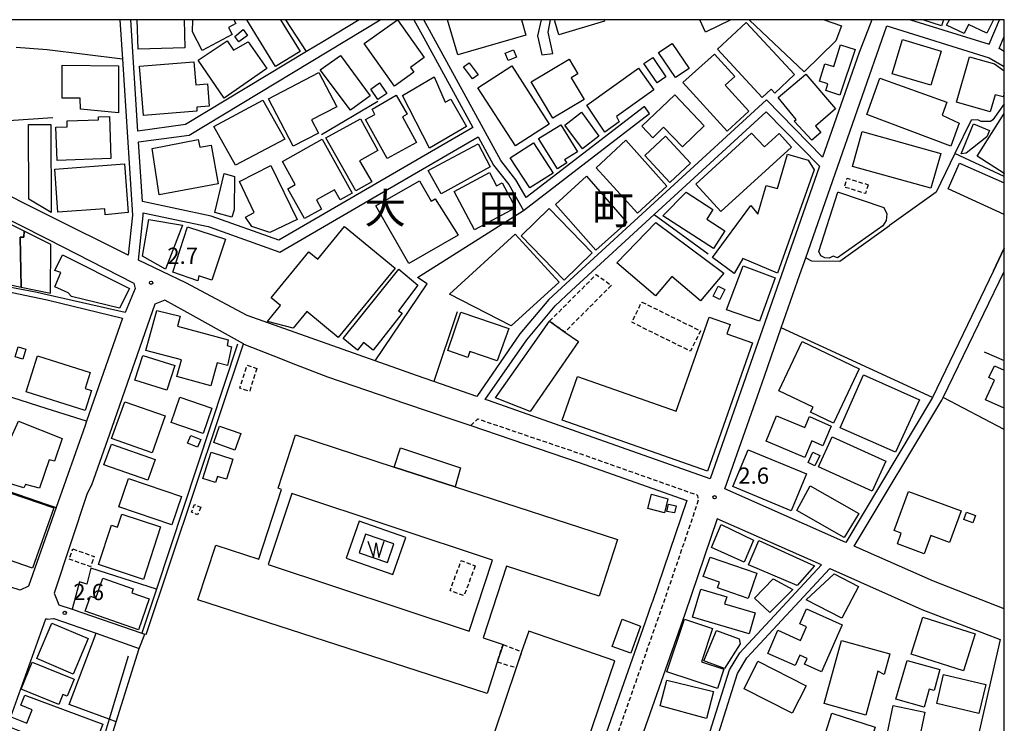
# Model space of a CAD drawing. Extents: x -12000 to -10000, y 96000 to 97501.
# Drawn here: x -10227 to -10000, y 97338 to 97500 of the extents above; entities that cross this region are included whole.
import ezdxf
from ezdxf.enums import TextEntityAlignment as Align

# ---------------------------------------------------------------- set-up
doc = ezdxf.new("R2010")
doc.units = 0
doc.linetypes.add('221300', pattern=[1.5, 1, -0.5])
doc.linetypes.add('300300', pattern=[1.5, 1, -0.5])
for name, color, linetype in [('2101000', 7, 'Continuous'), ('2101001', 7, 'Continuous'), ('2213000', 7, '221300'), ('3001000', 4, 'Continuous'), ('3002000', 5, 'Continuous'), ('3002310', 5, 'Continuous'), ('3003000', 7, '300300'), ('4231000', 7, 'Continuous'), ('5102000', 4, '510200'), ('5105000', 4, 'Continuous'), ('5105990', 5, 'Continuous'), ('6130000', 3, '613000'), ('6140000', 3, '614000'), ('7312000', 1, 'Continuous'), ('8114000', 7, 'Continuous'), ('999', 7, 'Continuous')]:
    doc.layers.add(name, color=color, linetype=linetype)
doc.styles.add('PlotAnnotation', font='MS Gothic.ttf')
doc.linetypes.add('510200', pattern='A,0,-0.375,[8,dmdr.shx,S=0.375,R=0,X=0,Y=0],-0.75,[8,dmdr.shx,S=0.375,R=180,X=0,Y=0],-0.375', length=1.5)
doc.linetypes.add('613000', pattern='A,1,-0.75,[1,dmdr.shx,S=0.15,R=0,X=0,Y=0],-0.75,1', length=3.5)
doc.linetypes.add('614000', pattern='A,1.5,[2,dmdr.shx,S=0.3,R=0,X=0,Y=-0.3],1.5', length=3)

# ---------------------------------------------------------------- blocks, each defined once
blk = doc.blocks.new('510500')
at = {"layer": '5105990'}
for p, q in [((-0.742, 0.562), (-0.238, -0.938)), ((-0.238, -0.938), (0.007, 0.393)), ((0.007, 0.393), (0.258, -0.935)), ((0.258, -0.935), (0.762, 0.568))]:
    blk.add_line(p, q, dxfattribs=at)
blk = doc.blocks.new('731200')
at = {"layer": '7312000'}
blk.add_circle((0, 0), 0.15, dxfattribs=at)

msp = doc.modelspace()

# ---------------------------------------------------------------- linework, layer by layer
at = {"layer": '2101000', "flags": 128}
for points in [[(-10220.71, 97455.01), (-10234.39, 97461.83), (-10267.57, 97478.37), (-10267.05, 97479.24), (-10254.47, 97500)], [(-10203.91, 97500), (-10203.33, 97490.9), (-10201.04, 97454.91), (-10201.99, 97445.68), (-10220.71, 97455.01)], [(-10156.75, 97495.15), (-10160.92, 97492.63), (-10188.77, 97475.8), (-10199.77, 97474.3), (-10201.4, 97500)], [(-10198.74, 97458.05), (-10199.61, 97471.8), (-10187.92, 97473.39), (-10143.88, 97500)], [(-10136.15, 97500), (-10133.84, 97495.79), (-10122.53, 97475.17), (-10167.27, 97449.17), (-10182.88, 97454.71), (-10198.74, 97458.05)], [(-10083, 97479.99), (-10110.28, 97459), (-10112.6, 97463.07), (-10116.07, 97467.55), (-10132.08, 97496.75), (-10133.86, 97500)], [(-10030.56, 97500), (-10033.46, 97492.42), (-10041.89, 97468.31), (-10054.86, 97481.55), (-10101.12, 97439.06), (-10105, 97435.44), (-10111.69, 97427.53), (-10121.65, 97413.11), (-10131.51, 97416.58)], [(-10106.79, 97500), (-10107.62, 97496.25), (-10106.66, 97491.92)], [(-10104.09, 97492.22), (-10105.2, 97497.15), (-10104.67, 97500)], [(-10045.78, 97445.07), (-10027.08, 97498.57), (-10003.51, 97491.22), (-10000, 97489.19)], [(-10021.6, 97500), (-10003.5, 97494.35), (-10001.09, 97500)], [(-10000, 97492.65), (-10001.2, 97493.35), (-10000, 97496.1)], [(-10080.74, 97455.06), (-10054.93, 97478.77), (-10042.63, 97466.21), (-10067.83, 97394.14), (-10118.94, 97412.15)], [(-10145.49, 97458.94), (-10121.33, 97472.97), (-10117.75, 97466.45), (-10114.27, 97461.96), (-10110.89, 97456.01)], [(-10220.71, 97436.56), (-10222.98, 97437.07), (-10232.76, 97438.96), (-10245.72, 97441.65), (-10253.45, 97442.26), (-10253.57, 97466.09), (-10220.71, 97449.43)], [(-10145.07, 97421.36), (-10174.57, 97431.75), (-10188.72, 97439.3), (-10199.6, 97444.53), (-10198.53, 97454.86), (-10198.57, 97455.47), (-10183.56, 97452.29), (-10183.32, 97452.21)], [(-10220.71, 97449.43), (-10200.69, 97439.28), (-10200.38, 97438.03), (-10202.74, 97432.48), (-10220.71, 97436.56)], [(-10000, 97364.18), (-10016.3, 97370.5), (-10034.62, 97378.61), (-10014.38, 97412.28), (-10014.08, 97412.91), (-10000, 97441.97)], [(-10250.82, 97440.7), (-10245.95, 97440.52), (-10232.13, 97437.81), (-10220.71, 97435.38)], [(-10055.31, 97417.82), (-10051.43, 97428.92), (-10047.11, 97441.27)], [(-10220.71, 97435.38), (-10220.36, 97435.3), (-10203.36, 97431.14), (-10211.63, 97407.4), (-10211.97, 97406.41), (-10218.62, 97387.53)], [(-10175.46, 97425.23), (-10189.07, 97432.86), (-10193.54, 97435.29), (-10195.88, 97434.39), (-10206.31, 97404.43), (-10210.46, 97392.64), (-10211.46, 97390.75), (-10219.1, 97367.73), (-10218.01, 97365.1), (-10214.95, 97364.05), (-10198.84, 97358.53), (-10198.18, 97358.3)], [(-10168.69, 97422.56), (-10163.46, 97420.52)], [(-10135.5, 97417.99), (-10140.04, 97419.59)], [(-10016.57, 97412.87), (-10036.57, 97379.47), (-10064.41, 97391.79), (-10056.94, 97413.17)], [(-10138.09, 97411.51), (-10127.38, 97407.87)], [(-10080.38, 97284.33), (-10068.65, 97333.24), (-10063.37, 97350.06), (-10061, 97354.03), (-10042.15, 97374.28), (-10066.17, 97384.91), (-10073.68, 97362.94), (-10106.29, 97270.13)], [(-10078.01, 97285.63), (-10066.72, 97332.71), (-10065.44, 97336.79), (-10061.53, 97349.23), (-10059.39, 97352.83), (-10040.21, 97373.42), (-10018.98, 97364.03), (-10000.99, 97357.06), (-10009.16, 97321.03)], [(-10081.21, 97365.64), (-10081.24, 97365.56), (-10082.81, 97361.1)], [(-10220.71, 97361.8), (-10219.21, 97361.95), (-10219.14, 97361.92), (-10209.4, 97358.5), (-10199.49, 97355.03)], [(-10220.71, 97361.8), (-10221.11, 97361.76), (-10230.32, 97335.95), (-10235.53, 97321.36)]]:
    msp.add_lwpolyline(points, dxfattribs=at)
at = {"layer": '2101001', "flags": 128}
for points in [[(-10148.72, 97500), (-10156.75, 97495.15)], [(-10106.66, 97491.92), (-10104.09, 97492.22)], [(-10081.78, 97478.4), (-10083, 97479.99)], [(-10110.89, 97456.01), (-10081.78, 97478.4)], [(-10183.32, 97452.21), (-10167.02, 97446.43), (-10145.49, 97458.94)], [(-10118.94, 97412.15), (-10119.69, 97412.42), (-10110.07, 97426.19), (-10103.55, 97434.05), (-10099.76, 97437.59), (-10080.74, 97455.06)], [(-10000, 97447.33), (-10002.53, 97442.06), (-10016.57, 97412.87)], [(-10047.11, 97441.27), (-10045.78, 97445.07)], [(-10175.46, 97425.23), (-10175.33, 97425.16), (-10168.69, 97422.56)], [(-10140.04, 97419.59), (-10145.07, 97421.36)], [(-10163.46, 97420.52), (-10156.04, 97417.61), (-10138.09, 97411.51)], [(-10131.51, 97416.58), (-10135.5, 97417.99)], [(-10056.94, 97413.17), (-10055.31, 97417.82)], [(-10127.38, 97407.87), (-10123, 97406.39), (-10098.27, 97397.98), (-10073.18, 97389.13), (-10081.21, 97365.64)], [(-10220.71, 97381.6), (-10225, 97369.4), (-10226.91, 97368.46), (-10255.64, 97377.68), (-10256.49, 97382.45), (-10254.18, 97391.42)], [(-10218.62, 97387.53), (-10220.71, 97381.6)], [(-10082.81, 97361.1), (-10099.71, 97312.99)], [(-10199.49, 97355.03), (-10198.18, 97358.3)]]:
    msp.add_lwpolyline(points, dxfattribs=at)
at = {"layer": '2213000', "flags": 128}
msp.add_lwpolyline([(-10123, 97406.39), (-10122.47, 97406.99), (-10121.36, 97407.94), (-10097.62, 97399.87), (-10070.87, 97390.43), (-10070.77, 97390.28), (-10070.56, 97389.37), (-10071.25, 97387.05), (-10078.87, 97364.74), (-10113.51, 97266.17)], dxfattribs=at)
at = {"layer": '3001000', "flags": 128}
for points in [[(-10189.14, 97500), (-10188.92, 97493.53), (-10199.71, 97493.17), (-10199.93, 97500)], [(-10177.65, 97500), (-10177.17, 97499.09), (-10178.89, 97498.18), (-10178.04, 97496.59), (-10184.92, 97492.93), (-10187.2, 97497.21), (-10187.1, 97500)], [(-10166.86, 97500), (-10162.34, 97492.7), (-10168.05, 97489.24), (-10174.65, 97500)], [(-10092.3, 97500), (-10092.19, 97499.64), (-10102.72, 97496.54), (-10103.65, 97499.68), (-10103.6, 97500)], [(-10063.02, 97500), (-10068.88, 97497.14), (-10070.21, 97500)], [(-10041.52, 97500), (-10037.54, 97498.57), (-10038.85, 97495.09), (-10046.18, 97488), (-10058.73, 97499.86), (-10058.6, 97500)], [(-10014.04, 97500), (-10014.52, 97498.58), (-10018.77, 97500)], [(-10002.53, 97500), (-10004.01, 97496.91), (-10008.29, 97498.87), (-10009.23, 97496.81), (-10013.3, 97498.73), (-10012.67, 97500)], [(-10000, 97483.12), (-10000.27, 97482.18), (-10002.1, 97482.7), (-10003.25, 97478.72), (-10011.06, 97480.97), (-10008.03, 97491.47), (-10002.26, 97489.81), (-10000, 97488.19)], [(-10000, 97464.64), (-10000.06, 97464.55), (-10006.29, 97468.51), (-10000, 97478.4)], [(-10000, 97455.08), (-10012.91, 97460.98), (-10010.31, 97466.94), (-10000, 97462.36)], [(-10000, 97410.41), (-10004.3, 97412.37), (-10002.25, 97416.9), (-10003.53, 97417.48), (-10002.28, 97420.22), (-10000, 97419.18)]]:
    msp.add_lwpolyline(points, dxfattribs=at)
for points in [[(-10139.88, 97499.94), (-10133.73, 97491.27), (-10136.94, 97489), (-10136.15, 97487.89), (-10140.64, 97484.7), (-10147.58, 97494.48), (-10139.88, 97499.94)], [(-10059.52, 97499.36), (-10048.35, 97487.37), (-10052.95, 97483.09), (-10053.76, 97483.96), (-10055.81, 97482.05), (-10066.16, 97493.18), (-10059.52, 97499.36)], [(-10175.49, 97497.74), (-10174.5, 97496.37), (-10176.49, 97494.88), (-10177.45, 97496.13), (-10175.49, 97497.74)], [(-10174.32, 97494.93), (-10170.05, 97488.72), (-10179.86, 97481.91), (-10185.84, 97490.64), (-10179.17, 97495.1), (-10177.7, 97492.94), (-10174.32, 97494.93)], [(-10076.6, 97494.53), (-10072.7, 97488.71), (-10075.8, 97486.64), (-10079.7, 97492.46), (-10076.6, 97494.53)], [(-10034.42, 97493.09), (-10037.89, 97482.62), (-10041.15, 97483.64), (-10040.66, 97485.23), (-10042.62, 97485.84), (-10041.39, 97489.83), (-10039.3, 97489.18), (-10037.75, 97494.2), (-10034.42, 97493.09)], [(-10014.58, 97492.74), (-10016.95, 97484.87), (-10025.84, 97487.55), (-10023.48, 97495.41), (-10014.58, 97492.74)], [(-10153.03, 97491.78), (-10146.2, 97482.45), (-10150.76, 97479.17), (-10157.71, 97488.42), (-10153.03, 97491.78)], [(-10115.09, 97492.31), (-10113.16, 97493.07), (-10112.48, 97491.36), (-10114.42, 97490.6), (-10115.09, 97492.31)], [(-10081.07, 97491.26), (-10078.04, 97486.8), (-10080.07, 97485.41), (-10083.1, 97489.87), (-10081.07, 97491.26)], [(-10066.83, 97492.06), (-10062.15, 97486.88), (-10064.34, 97484.9), (-10058.87, 97478.93), (-10063.94, 97474.28), (-10074.1, 97485.49), (-10066.83, 97492.06)], [(-10204.25, 97489.33), (-10204.25, 97478.54), (-10213, 97479.37), (-10213.12, 97481.87), (-10217.27, 97481.91), (-10217.2, 97489.51), (-10204.25, 97489.33)], [(-10186.86, 97490.3), (-10186.44, 97485), (-10183.72, 97485.22), (-10183.31, 97480.05), (-10186.22, 97479.82), (-10186.15, 97478.89), (-10198.52, 97477.92), (-10199.41, 97489.31), (-10186.86, 97490.3)], [(-10104.11, 97477.27), (-10109.12, 97485.69), (-10100.34, 97490.91), (-10098.34, 97487.54), (-10099.87, 97486.63), (-10096.86, 97481.59), (-10104.11, 97477.27)], [(-10158.03, 97487.82), (-10153.92, 97479.87), (-10159.72, 97476.87), (-10158.16, 97473.85), (-10164, 97470.83), (-10169.67, 97481.78), (-10158.03, 97487.82)], [(-10131.49, 97486.81), (-10128.9, 97481.01), (-10127.62, 97481.69), (-10124.02, 97475.35), (-10132.5, 97470.4), (-10138.78, 97482.51), (-10131.49, 97486.81)], [(-10084.33, 97488.79), (-10080.79, 97483.83), (-10089.45, 97477.64), (-10088.78, 97476.43), (-10092.11, 97474.07), (-10096.25, 97480.28), (-10084.33, 97488.79)], [(-10045.73, 97487.47), (-10038.93, 97479.43), (-10043.51, 97475.48), (-10042.34, 97473.95), (-10044.41, 97472.22), (-10048.43, 97476.57), (-10047.96, 97477), (-10052.18, 97482.07), (-10045.73, 97487.47)], [(-10142.38, 97483.01), (-10144.44, 97481.59), (-10146.09, 97483.99), (-10144.03, 97485.41), (-10142.38, 97483.01)], [(-10140.2, 97482.59), (-10137.69, 97478.22), (-10138.79, 97477.61), (-10135.52, 97471.71), (-10142.28, 97467.96), (-10147.26, 97476.95), (-10145.12, 97478.14), (-10145.73, 97479.38), (-10140.2, 97482.59)], [(-10075.94, 97482.67), (-10069.22, 97475.53), (-10074.18, 97470.7), (-10078.55, 97475.19), (-10081.05, 97472.76), (-10083.57, 97475.46), (-10075.94, 97482.67)], [(-10170.94, 97481.42), (-10165.92, 97472.46), (-10177.25, 97466.43), (-10182.26, 97475.4), (-10170.94, 97481.42)], [(-10097.46, 97478.64), (-10093.49, 97473.17), (-10097.24, 97470.19), (-10101.37, 97475.7), (-10097.46, 97478.64)], [(-10224.93, 97458.59), (-10224.98, 97475.83), (-10219.82, 97475.84), (-10219.77, 97455.56), (-10224.93, 97458.59)], [(-10148.48, 97477.17), (-10144.42, 97469.83), (-10148.69, 97467.42), (-10145.86, 97462.62), (-10149.52, 97460.56), (-10156.47, 97472.75), (-10148.48, 97477.17)], [(-10102.24, 97475.79), (-10098.4, 97469.56), (-10101.38, 97467.72), (-10100.91, 97466.98), (-10103, 97465.58), (-10107.41, 97472.6), (-10102.24, 97475.79)], [(-10009.94, 97469.07), (-10007.13, 97475.99), (-10003.42, 97474.48), (-10004.02, 97472.99), (-10008.79, 97469.23), (-10009.94, 97469.07)], [(-10078.11, 97473.14), (-10072.35, 97466.92), (-10077.14, 97462.45), (-10082.9, 97468.67), (-10078.11, 97473.14)], [(-10058.26, 97473.87), (-10055.32, 97470.69), (-10051.95, 97473.78), (-10049.07, 97470.64), (-10065.34, 97455.74), (-10071.16, 97462.06), (-10058.26, 97473.87)], [(-10182.88, 97471.06), (-10181.23, 97462.16), (-10194.85, 97459.58), (-10196.52, 97470.33), (-10185.87, 97472.34), (-10185.49, 97470.58), (-10182.88, 97471.06)], [(-10157.29, 97472.42), (-10150.39, 97459.96), (-10153.16, 97458.43), (-10154.45, 97460.76), (-10158.62, 97458.45), (-10157.44, 97456.32), (-10161.39, 97454.13), (-10165.2, 97461.02), (-10163.48, 97461.97), (-10166.46, 97467.33), (-10157.29, 97472.42)], [(-10121.33, 97471.38), (-10118.54, 97466.05), (-10129.87, 97459.87), (-10132.82, 97465.23), (-10121.33, 97471.38)], [(-10108.54, 97471.62), (-10104.05, 97464.64), (-10109.41, 97461.19), (-10113.9, 97468.17), (-10108.54, 97471.62)], [(-10087.25, 97472.24), (-10077.82, 97461.63), (-10084.55, 97455.39), (-10094.12, 97465.82), (-10087.25, 97472.24)], [(-10045.23, 97467.61), (-10043.83, 97465.39), (-10052.29, 97441.58), (-10060.3, 97444.9), (-10062.26, 97441.48), (-10067.26, 97445.14), (-10058.44, 97457.16), (-10056.86, 97455.19), (-10054.92, 97461.8), (-10052.33, 97461.05), (-10050, 97469.01), (-10045.23, 97467.61)], [(-10202.9, 97466.75), (-10202, 97455.57), (-10207.3, 97455), (-10207.39, 97456.36), (-10218.24, 97455.59), (-10218.95, 97465.53), (-10202.9, 97466.75)], [(-10169.14, 97466.35), (-10163.06, 97453.94), (-10169.38, 97450.9), (-10173.5, 97452.33), (-10174.97, 97454.48), (-10172.94, 97455.52), (-10176.37, 97462.69), (-10169.14, 97466.35)], [(-10177.49, 97463.81), (-10177.59, 97456.12), (-10178.09, 97454.48), (-10182.01, 97455.51), (-10179.89, 97464.5), (-10177.49, 97463.81)], [(-10118.71, 97464.77), (-10117.08, 97461.71), (-10115.79, 97462.4), (-10112.69, 97456.58), (-10122.15, 97451.55), (-10126.87, 97460.42), (-10118.71, 97464.77)], [(-10134.86, 97462.83), (-10132.14, 97458.17), (-10131.22, 97458.68), (-10125.9, 97450.32), (-10137.29, 97443.77), (-10144.95, 97457.08), (-10134.86, 97462.83)], [(-10096.37, 97463.89), (-10087.05, 97453.26), (-10094.16, 97446.84), (-10103.45, 97457.41), (-10096.37, 97463.89)], [(-10073.34, 97460.24), (-10067.24, 97456.21), (-10068.61, 97454), (-10064.44, 97451.31), (-10067.03, 97447.27), (-10078.76, 97454.78), (-10073.34, 97460.24)], [(-10226.03, 97451.26), (-10233.97, 97455.23), (-10234.1, 97439.9), (-10226.71, 97438.35), (-10226.89, 97449.88), (-10226.07, 97449.88), (-10226.03, 97451.26)], [(-10104.95, 97456.49), (-10095.02, 97446.25), (-10101.5, 97439.96), (-10111.42, 97450.19), (-10104.95, 97456.49)], [(-10197.27, 97453.95), (-10189.47, 97452.59), (-10193.41, 97442.5), (-10198.71, 97445.48), (-10197.27, 97453.95)], [(-10080.38, 97453.26), (-10064.66, 97441.53), (-10070.06, 97435.15), (-10076.67, 97440.75), (-10080.39, 97436.35), (-10089.34, 97443.92), (-10080.38, 97453.26)], [(-10219.85, 97448.16), (-10226.03, 97451.26), (-10226.07, 97449.88), (-10226.89, 97449.88), (-10226.71, 97438.35), (-10219.94, 97436.93), (-10219.85, 97448.16)], [(-10179.54, 97449.42), (-10182.7, 97439.94), (-10185.75, 97440.94), (-10185.94, 97439.76), (-10191.73, 97441.75), (-10188.33, 97452.25), (-10179.54, 97449.42)], [(-10140.48, 97442.72), (-10153.58, 97426.73), (-10160.86, 97432.7), (-10164, 97428.87), (-10169.92, 97430.44), (-10166.91, 97434.11), (-10169.05, 97435.86), (-10160.38, 97446.44), (-10158.32, 97444.75), (-10152.15, 97452.28), (-10140.48, 97442.72)], [(-10112.81, 97450.56), (-10102.66, 97439.44), (-10113.69, 97429.37), (-10127.96, 97436.73), (-10112.81, 97450.56)], [(-10052.81, 97440.48), (-10056.41, 97430.46), (-10064.02, 97433.12), (-10060.19, 97443.25), (-10052.81, 97440.48)], [(-10065.98, 97438.58), (-10064.41, 97437.8), (-10065.58, 97435.46), (-10067.15, 97436.25), (-10065.98, 97438.58)], [(-10178.98, 97426.14), (-10179.21, 97424.88), (-10178.21, 97424.6), (-10179.12, 97420.25), (-10181.51, 97420.9), (-10182.97, 97415.55), (-10190.82, 97417.69), (-10189.75, 97421.59), (-10197.96, 97423.71), (-10195.44, 97432.96), (-10190.04, 97431.61), (-10190.61, 97429.35), (-10178.98, 97426.14)], [(-10125.32, 97432.59), (-10114.24, 97428.8), (-10116.93, 97421.32), (-10123.27, 97423.47), (-10123.72, 97422.14), (-10128.29, 97423.73), (-10125.32, 97432.59)], [(-10101.34, 97427.97), (-10098.2, 97425.8), (-10109.35, 97409.63), (-10117.29, 97412.77), (-10104.87, 97430.47), (-10101.34, 97427.97)], [(-10046.6, 97425.76), (-10033.46, 97419.52), (-10039.42, 97406.97), (-10044.67, 97409.46), (-10044.11, 97410.65), (-10052, 97414.4), (-10046.6, 97425.76)], [(-10225.65, 97424), (-10226.33, 97421.71), (-10228.09, 97422.24), (-10227.4, 97424.53), (-10225.65, 97424)], [(-10225.57, 97414.19), (-10222.94, 97422.48), (-10210.8, 97418.62), (-10211.96, 97414.97), (-10210.49, 97414.51), (-10211.96, 97409.87), (-10225.57, 97414.19)], [(-10191.28, 97420.25), (-10193.12, 97414.57), (-10200.45, 97416.87), (-10198.61, 97422.55), (-10191.28, 97420.25)], [(-10019.58, 97412.37), (-10025.11, 97400.29), (-10037.84, 97405.85), (-10032.5, 97418.1), (-10019.58, 97412.37)], [(-10202.78, 97411.9), (-10193.52, 97408.68), (-10196.51, 97400.14), (-10205.83, 97403.45), (-10202.78, 97411.9)], [(-10190.14, 97412.95), (-10182.76, 97410.45), (-10184.74, 97404.61), (-10192.12, 97407.11), (-10190.14, 97412.95)], [(-10052.49, 97408.66), (-10046.01, 97405.93), (-10044.89, 97408.47), (-10039.96, 97406.25), (-10041.82, 97401.77), (-10044.4, 97402.86), (-10045.99, 97399.08), (-10054.93, 97402.84), (-10052.49, 97408.66)], [(-10177.4, 97400.77), (-10182.27, 97402.47), (-10180.93, 97406.29), (-10176.06, 97404.59), (-10177.4, 97400.77)], [(-10187.59, 97404.15), (-10185.26, 97403.2), (-10186, 97401.39), (-10188.33, 97402.35), (-10187.59, 97404.15)], [(-10027.34, 97398.22), (-10030.48, 97391.28), (-10042.84, 97396.89), (-10039.69, 97403.82), (-10027.34, 97398.22)], [(-10195.76, 97398.6), (-10197.5, 97393.84), (-10207.6, 97397.39), (-10205.86, 97402.15), (-10195.76, 97398.6)], [(-10140.66, 97396.83), (-10139.23, 97401.25), (-10125.39, 97396.67), (-10126.59, 97392.26), (-10140.66, 97396.83)], [(-10045.61, 97395.24), (-10049.14, 97386.77), (-10062.57, 97392.37), (-10059.04, 97400.84), (-10045.61, 97395.24)], [(-10182.91, 97400.26), (-10177.91, 97398.66), (-10179.38, 97394.05), (-10181.42, 97394.7), (-10181.88, 97393.28), (-10184.84, 97394.23), (-10182.91, 97400.26)], [(-10042.54, 97399.49), (-10043.66, 97397.15), (-10045.26, 97397.91), (-10044.14, 97400.25), (-10042.54, 97399.49)], [(-10201.96, 97394.18), (-10189.75, 97390.06), (-10191.95, 97383.53), (-10204.16, 97387.65), (-10201.96, 97394.18)], [(-10224.06, 97373.56), (-10233.26, 97376.69), (-10232.74, 97378.2), (-10234.05, 97378.65), (-10231.18, 97387.08), (-10229.77, 97386.6), (-10229.25, 97388.14), (-10233.65, 97389.64), (-10232.78, 97392.04), (-10219.17, 97387.44), (-10224.06, 97373.56)], [(-10033.58, 97386.15), (-10036.91, 97380.61), (-10047.85, 97386.84), (-10044.8, 97392.5), (-10033.58, 97386.15)], [(-10081.33, 97390.61), (-10077.55, 97389.51), (-10078.33, 97386.26), (-10082.19, 97387.32), (-10081.33, 97390.61)], [(-10009.96, 97386.75), (-10012.63, 97379.47), (-10016.93, 97381.05), (-10018.47, 97376.84), (-10024.66, 97379.12), (-10023.75, 97381.6), (-10025.42, 97382.21), (-10022.11, 97391.21), (-10009.96, 97386.75)], [(-10075.69, 97387.89), (-10076.03, 97386.26), (-10077.79, 97386.63), (-10077.46, 97388.26), (-10075.69, 97387.89)], [(-10194.53, 97383.02), (-10198.51, 97370.93), (-10208.87, 97374.34), (-10205.87, 97383.47), (-10204.46, 97383.01), (-10203.47, 97385.96), (-10194.53, 97383.02)], [(-10006.65, 97385.69), (-10007.29, 97383.97), (-10009.33, 97384.72), (-10008.69, 97386.45), (-10006.65, 97385.69)], [(-10065.25, 97383.6), (-10057.82, 97379.99), (-10059.95, 97374.93), (-10067.48, 97378.3), (-10065.25, 97383.6)], [(-10056.61, 97379.94), (-10043.79, 97374.05), (-10047.8, 97369.52), (-10058.99, 97374.29), (-10056.61, 97379.94)], [(-10057.06, 97372.34), (-10059.09, 97366.52), (-10066.15, 97368.99), (-10065.69, 97370.3), (-10069.4, 97371.6), (-10067.84, 97376.09), (-10057.06, 97372.34)], [(-10199.63, 97359.34), (-10211.92, 97363.58), (-10210.72, 97367.07), (-10209.45, 97366.64), (-10207.88, 97371.19), (-10200.86, 97368.77), (-10201.19, 97367.81), (-10197.19, 97366.42), (-10199.63, 97359.34)], [(-10048.79, 97368.63), (-10054.1, 97363.33), (-10057.62, 97366.58), (-10053.33, 97371.06), (-10048.79, 97368.63)], [(-10033.65, 97369.32), (-10037.48, 97361.96), (-10045.65, 97366.21), (-10039.2, 97372.21), (-10033.65, 97369.32)], [(-10057.41, 97363.19), (-10058.84, 97358.36), (-10071.9, 97362.21), (-10069.98, 97368.72), (-10064, 97366.95), (-10064.5, 97365.28), (-10057.41, 97363.19)], [(-10037.35, 97360.49), (-10042.13, 97349.63), (-10046.08, 97351.37), (-10045.48, 97352.72), (-10047.16, 97353.46), (-10048.21, 97351.09), (-10054.55, 97353.88), (-10052.21, 97359.19), (-10046.96, 97356.88), (-10045.59, 97360.01), (-10047.13, 97360.69), (-10045.62, 97364.13), (-10037.35, 97360.49)], [(-10006.71, 97358.4), (-10009.4, 97349.87), (-10021.51, 97353.69), (-10018.81, 97362.22), (-10006.71, 97358.4)], [(-10219.64, 97360.88), (-10211.25, 97357.33), (-10214.72, 97349.12), (-10223.11, 97352.67), (-10219.64, 97360.88)], [(-10083.85, 97360.18), (-10086.15, 97353.94), (-10090.39, 97355.5), (-10088.1, 97361.74), (-10083.85, 97360.18)], [(-10089.82, 97352.16), (-10109.67, 97359.02), (-10111.3, 97354.2), (-10112.55, 97350.52), (-10117.66, 97335.45), (-10121.09, 97325.32), (-10101.23, 97318.47), (-10089.82, 97352.16)], [(-10061.17, 97357.26), (-10060.9, 97356.11), (-10064.51, 97350.37), (-10069.25, 97352.13), (-10066.4, 97359.17), (-10061.17, 97357.26)], [(-10026.41, 97353.79), (-10027.72, 97349), (-10029.15, 97349.74), (-10031.91, 97339.66), (-10041.51, 97342.29), (-10037.53, 97356.83), (-10026.41, 97353.79)], [(-10214.49, 97347.94), (-10216.09, 97343.99), (-10217.08, 97344.39), (-10218.02, 97342.07), (-10226.68, 97345.59), (-10224.14, 97351.85), (-10214.49, 97347.94)], [(-10056.81, 97352.06), (-10045.67, 97346.41), (-10048.89, 97340.07), (-10060.02, 97345.72), (-10056.81, 97352.06)], [(-10014.84, 97350.13), (-10016.2, 97345.33), (-10017.31, 97345.64), (-10018.49, 97341.45), (-10024.98, 97343.28), (-10022.43, 97352.27), (-10014.84, 97350.13)], [(-10004.28, 97346.7), (-10005.85, 97340.03), (-10015.58, 97342.32), (-10014.01, 97348.98), (-10004.28, 97346.7)], [(-10067.05, 97345.07), (-10068.65, 97338.88), (-10079.38, 97341.77), (-10077.79, 97347.72), (-10067.05, 97345.07)], [(-10207.85, 97337.52), (-10210.84, 97329.92), (-10226.24, 97335.6), (-10229.67, 97337.03), (-10228.81, 97339.17), (-10225.37, 97337.81), (-10224.16, 97340.89), (-10226.74, 97341.91), (-10225.83, 97344.21), (-10207.85, 97337.52)], [(-10018.36, 97340.32), (-10019.97, 97332.64), (-10027.24, 97334.17), (-10025.64, 97341.84), (-10018.36, 97340.32)], [(-10029.74, 97336.87), (-10032.68, 97327.69), (-10042.68, 97330.9), (-10039.74, 97340.08), (-10029.74, 97336.87)]]:
    msp.add_lwpolyline(points, close=True, dxfattribs=at)
at = {"layer": '3002000', "flags": 128}
msp.add_lwpolyline([(-10111.33, 97500), (-10110.3, 97496.43), (-10126.03, 97491.91), (-10128.35, 97500)], dxfattribs=at)
for points in [[(-10112.73, 97470.88), (-10121.36, 97484.3), (-10113.53, 97489.33), (-10104.91, 97475.91), (-10112.73, 97470.88)], [(-10010.4, 97476.17), (-10012.3, 97470.82), (-10031.68, 97478.14), (-10028.71, 97486.5), (-10013.25, 97481), (-10014.32, 97477.99), (-10010.4, 97476.17)], [(-10206.34, 97477.68), (-10205.99, 97467.97), (-10218.4, 97467.52), (-10218.68, 97475.2), (-10216.07, 97475.29), (-10216.12, 97476.67), (-10208.87, 97476.93), (-10208.89, 97477.59), (-10206.34, 97477.68)], [(-10014.67, 97469.18), (-10016.91, 97461.12), (-10035.04, 97466.16), (-10032.8, 97474.21), (-10014.67, 97469.18)], [(-10027.78, 97456.69), (-10027.09, 97455.25), (-10027.27, 97453.66), (-10028.02, 97452.46), (-10038.44, 97445.08), (-10039.45, 97445.47), (-10040.35, 97445), (-10041.41, 97445.06), (-10042.29, 97445.58), (-10042.77, 97446.57), (-10038.35, 97460.26), (-10038.26, 97460.23), (-10027.78, 97456.69)], [(-10217.16, 97445.76), (-10201.74, 97437.99), (-10204.03, 97433.48), (-10215.06, 97436.2), (-10215.84, 97437.02), (-10218.9, 97438.42), (-10217.55, 97441.7), (-10218.9, 97442.16), (-10217.16, 97445.76)], [(-10135.22, 97438.76), (-10139.69, 97432.9), (-10138.83, 97432.29), (-10145.5, 97423.77), (-10147.74, 97425.54), (-10149.11, 97423.83), (-10152.41, 97426.47), (-10139.58, 97442.5), (-10135.22, 97438.76)], [(-10058.06, 97425.5), (-10068.44, 97395.91), (-10101.97, 97407.68), (-10098.45, 97417.73), (-10075.63, 97409.72), (-10068.02, 97431.43), (-10063.21, 97429.75), (-10063.97, 97427.58), (-10058.06, 97425.5)], [(-10222.43, 97392), (-10225.67, 97392.81), (-10226.06, 97392.06), (-10232.53, 97393.95), (-10232.19, 97395.08), (-10239.09, 97397.3), (-10239.43, 97396.33), (-10246.01, 97398.22), (-10245.55, 97399.4), (-10248.62, 97400.59), (-10247.76, 97403.71), (-10249.97, 97404.61), (-10248.49, 97409.03), (-10229.36, 97402.83), (-10227.29, 97407.46), (-10217.22, 97403.46), (-10218.98, 97398.18), (-10220.27, 97398.52), (-10222.43, 97392)], [(-10116.9, 97351.88), (-10119.27, 97344.59), (-10185.93, 97366.23), (-10181.84, 97378.82), (-10171.92, 97375.59), (-10166.69, 97391.7), (-10167.44, 97391.94), (-10163.45, 97404.24), (-10140.66, 97396.83), (-10126.59, 97392.26), (-10089.2, 97380.12), (-10093.43, 97367.08), (-10114.8, 97374.02), (-10120.19, 97357.44), (-10115.58, 97355.95), (-10116.9, 97351.88)], [(-10067.25, 97359.61), (-10069.8, 97351.91), (-10064.66, 97350.21), (-10066.14, 97345.74), (-10077.8, 97349.59), (-10073.77, 97361.76), (-10067.25, 97359.61)]]:
    msp.add_lwpolyline(points, close=True, dxfattribs=at)
at = {"layer": '3002310', "flags": 128}
msp.add_lwpolyline([(-10164.28, 97390.73), (-10169.71, 97374.4), (-10123.42, 97359.03), (-10117.99, 97375.36), (-10164.28, 97390.73)], close=True, dxfattribs=at)
at = {"layer": '3003000', "flags": 128}
for points in [[(-10031.38, 97461.94), (-10032, 97459.91), (-10036.83, 97461.38), (-10036.21, 97463.42), (-10031.38, 97461.94)], [(-10104.87, 97430.47), (-10094.11, 97441.22), (-10090.6, 97438.76), (-10101.34, 97427.97), (-10104.87, 97430.47)], [(-10083.59, 97434.9), (-10070.06, 97428.24), (-10072.37, 97423.56), (-10085.89, 97430.22), (-10083.59, 97434.9)], [(-10172.33, 97419.59), (-10174.02, 97414.29), (-10176.28, 97415.01), (-10174.6, 97420.31), (-10172.33, 97419.59)], [(-10185.25, 97387.56), (-10186, 97385.83), (-10187.43, 97386.45), (-10186.69, 97388.18), (-10185.25, 97387.56)], [(-10214.77, 97377.97), (-10209.85, 97376.23), (-10210.69, 97373.85), (-10215.61, 97375.59), (-10214.77, 97377.97)], [(-10121.99, 97374.07), (-10124.6, 97367.15), (-10127.81, 97368.36), (-10125.2, 97375.28), (-10121.99, 97374.07)], [(-10115.58, 97355.95), (-10111.3, 97354.2), (-10112.55, 97350.52), (-10116.9, 97351.88), (-10115.58, 97355.95)]]:
    msp.add_lwpolyline(points, close=True, dxfattribs=at)
at = {"layer": '4231000', "flags": 128}
msp.add_lwpolyline([(-10123.37, 97490.09), (-10121.32, 97487.3), (-10122.64, 97486.33), (-10124.69, 97489.12), (-10123.37, 97490.09)], close=True, dxfattribs=at)
at = {"layer": '5102000', "flags": 128}
for points in [[(-10176.78, 97425.16), (-10195.48, 97368.68), (-10198.84, 97358.53)], [(-10202.01, 97353.22), (-10206.38, 97338.68), (-10209.37, 97328.72), (-10214.03, 97313.24), (-10216.71, 97304.34), (-10168.7, 97287.95), (-10168.88, 97237.19)]]:
    msp.add_lwpolyline(points, dxfattribs=at)
at = {"layer": '5105000', "flags": 128}
msp.add_lwpolyline([(-10147.29, 97381.34), (-10148.74, 97377.08), (-10142.22, 97374.86), (-10140.77, 97379.11), (-10147.29, 97381.34)], dxfattribs=at)
at = {"layer": '6130000', "flags": 128}
for points in [[(-10160.92, 97492.63), (-10165.63, 97500)], [(-10148.72, 97500), (-10156.75, 97495.15)], [(-10203.33, 97490.9), (-10220.71, 97493.06), (-10227.86, 97493.6)], [(-10144.48, 97481.16), (-10157.47, 97473.46)], [(-10000, 97480.61), (-10002.65, 97476.87), (-10003.16, 97476.51), (-10005.32, 97476.56), (-10006.13, 97476.92), (-10007.64, 97476.82), (-10011.37, 97469.12), (-10015.69, 97460.2), (-10026.44, 97452.53)], [(-10140.04, 97419.59), (-10145.07, 97421.36), (-10133.04, 97439.06), (-10135.3, 97440.52), (-10110.89, 97456.01), (-10081.78, 97478.4)], [(-10000, 97463.85), (-10011.37, 97469.12)], [(-10183.32, 97452.21), (-10167.02, 97446.43), (-10145.49, 97458.94)], [(-10118.94, 97412.15), (-10119.69, 97412.42), (-10110.07, 97426.19), (-10103.55, 97434.05), (-10099.76, 97437.59), (-10080.74, 97455.06), (-10068.25, 97446.01)], [(-10047.11, 97441.27), (-10045.78, 97445.07), (-10044.49, 97444.4), (-10037.89, 97444.35), (-10026.44, 97452.53)], [(-10002.53, 97442.06), (-10000, 97447.33)], [(-10002.53, 97442.06), (-10016.57, 97412.87), (-10051.43, 97428.92)], [(-10126.14, 97432.62), (-10131.51, 97416.58), (-10135.5, 97417.99)], [(-10197.85, 97358.21), (-10175.46, 97425.23), (-10175.33, 97425.16), (-10168.69, 97422.56)], [(-10004.64, 97423.43), (-10000, 97421.44)], [(-10211.63, 97407.4), (-10220.71, 97410.29), (-10249.29, 97419.4)], [(-10163.46, 97420.52), (-10156.04, 97417.61), (-10138.09, 97411.51)], [(-10056.94, 97413.17), (-10055.31, 97417.82)], [(-10000, 97405.52), (-10014.08, 97412.91)], [(-10127.38, 97407.87), (-10123, 97406.39), (-10098.27, 97397.98), (-10073.18, 97389.13), (-10081.21, 97365.64)], [(-10252.24, 97399.04), (-10220.71, 97388.24), (-10218.62, 97387.53), (-10220.71, 97381.6), (-10225, 97369.4), (-10226.91, 97368.46), (-10255.64, 97377.68), (-10256.49, 97382.45), (-10254.18, 97391.42)], [(-10151.77, 97375.82), (-10140.99, 97372.05), (-10138.02, 97380.58), (-10148.79, 97384.34), (-10151.77, 97375.82)], [(-10195.48, 97368.68), (-10210.6, 97373.53), (-10211.57, 97369.84), (-10213.21, 97370.35), (-10214.95, 97364.05)], [(-10082.81, 97361.1), (-10099.71, 97312.99)], [(-10206.38, 97338.68), (-10215.63, 97342.11), (-10209.4, 97358.5)], [(-10204.79, 97338.08), (-10199.49, 97355.03)], [(-10101.32, 97308.39), (-10103.96, 97300.89), (-10114.64, 97270.5), (-10215.04, 97305.29), (-10204.79, 97338.08), (-10206.38, 97338.68)]]:
    msp.add_lwpolyline(points, dxfattribs=at)
at = {"layer": '6140000', "flags": 128}
msp.add_lwpolyline([(-10219.39, 97477.37), (-10234.24, 97476.35), (-10234.39, 97461.83)], dxfattribs=at)
at = {"layer": '999', "flags": 128}
msp.add_lwpolyline([(-12000, 96000), (-10000, 96000), (-10000, 97500), (-12000, 97500)], close=True, dxfattribs=at)

# ---------------------------------------------------------------- block references
at = {"layer": '5105000', "xscale": 2.5, "yscale": 2.5, "zscale": 2.5}
msp.add_blockref('510500', (-10144.88, 97378.35), dxfattribs=at)
at = {"layer": '7312000', "xscale": 2.5, "yscale": 2.5, "zscale": 2.5}
for p in [(-10196.72, 97439.35, 2.7), (-10066.81, 97389.87, 2.6), (-10216.63, 97363.2, 2.6)]:
    msp.add_blockref('731200', p, dxfattribs=at)

# ---------------------------------------------------------------- texts
at = {"layer": '7312000', "style": 'PlotAnnotation'}
for s, p in [('2.7', (-10189.45, 97445.07)), ('2.6', (-10057.79, 97394.38)), ('2.6', (-10211.14, 97367.54))]:
    msp.add_text(s, height=3.75, dxfattribs=at).set_placement(p, align=Align.MIDDLE)
at = {"layer": '8114000', "style": 'PlotAnnotation'}
for s, p in [('大', (-10142.75, 97455.61)), ('田', (-10116.5, 97455.44)), ('町', (-10090.25, 97455.47))]:
    msp.add_text(s, height=7, dxfattribs=at).set_placement(p, align=Align.MIDDLE)

doc.saveas('drawing.dxf')
